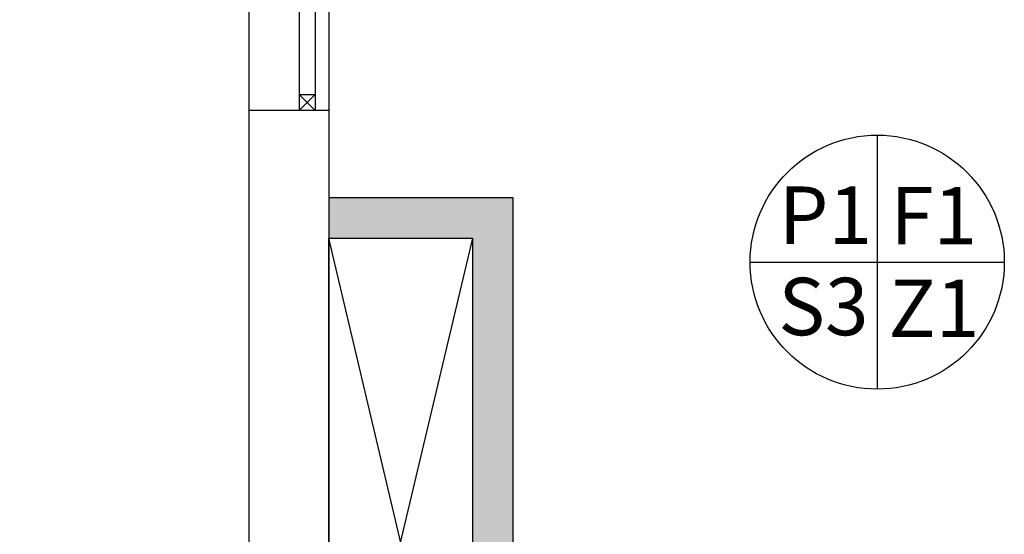
# Model space of a CAD drawing. Units: millimetres. Extents: x -8261 to -8156, y -13487 to -13435.
# Drawn here: x -8248 to -8244, y -13452 to -13450 of the extents above; entities that cross this region are included whole.
import ezdxf
from ezdxf.enums import TextEntityAlignment as Align

# ---------------------------------------------------------------- set-up
doc = ezdxf.new("R2010")
doc.units = ezdxf.units.MM
for name, color, linetype in [('02 APE-PILASTRI', 2, 'Continuous'), ('05 APE TRAVI', 1, 'Continuous'), ('06 APE VARIO', 7, 'Continuous'), ('FINITURE', 230, 'Continuous'), ('INFISSI_ESTERNI', 8, 'Continuous'), ('QUOTE', 3, 'Continuous'), ('REI', 150, 'Continuous')]:
    doc.layers.add(name, color=color, linetype=linetype)
doc.styles.add('Arial', font='arial.ttf')
doc.styles.add('ROMANS', font='ROMANS.shx', dxfattribs={"width": 0.8, "oblique": 15})
doc.dimstyles.new('MICHELE', dxfattribs={"dimscale": 0.015, "dimtxt": 15, "dimasz": 15, "dimexe": 1, "dimexo": 10, "dimgap": 5, "dimtad": 1, "dimdec": 0, "dimlfac": 100, "dimdsep": 46, "dimtxsty": 'ROMANS', "dimcen": 0, "dimse1": 1, "dimse2": 1, "dimclrd": 4, "dimclre": 4, "dimclrt": 4, "dimadec": 0, "dimazin": 0, "dimtfac": 1, "dimtdec": 0, "dimtix": 1, "dimtofl": 0, "dimtmove": 1, "dimatfit": 1, "dimfxl": 1, "dimtolj": 1, "dimtzin": 0, "dimarcsym": 0})

# ---------------------------------------------------------------- blocks, each defined once
blk = doc.blocks.new('*D107')
at = {"layer": 'DEFPOINTS', "color": 0, "transparency": 16777216}
for p in [(-8246.8508, -13440.4763), (-8248.0524, -13475.4333), (-8246.8508, -13475.4333)]:
    blk.add_point(p, dxfattribs=at)
at = {"layer": 'QUOTE', "color": 4, "lineweight": -2, "transparency": 16777216}
blk.add_line((-8248.0524, -13440.7013), (-8248.0524, -13475.2083), dxfattribs=at)
at = {"layer": 'QUOTE', "color": 4, "transparency": 16777216}
for points in [[(-8248.0899, -13440.7013), (-8248.0149, -13440.7013), (-8248.0524, -13440.4763)], [(-8248.0899, -13475.2083), (-8248.0149, -13475.2083), (-8248.0524, -13475.4333)]]:
    blk.add_solid(points, dxfattribs=at)
at = {"layer": 'QUOTE', "color": 4, "transparency": 16777216, "insert": (-8248.2399, -13457.9548), "char_height": 0.225, "attachment_point": 5, "rotation": 90, "style": 'ROMANS'}
blk.add_mtext('\\A1;3496', dxfattribs=at)
blk = doc.blocks.new('FINITURE')
at = {"layer": 'FINITURE'}
for p, q in [((0, 0.3981), (0, -0.3981)), ((-0.3981, 0), (0.3981, 0))]:
    blk.add_line(p, q, dxfattribs=at)
blk.add_circle((0, 0), 0.3981, dxfattribs=at)

msp = doc.modelspace()

# ---------------------------------------------------------------- hatches: boundary and pattern name
at = {"layer": 'REI'}
h = msp.add_hatch(color=256, dxfattribs=at)
h.dxf.hatch_style = 1
h.paths.add_polyline_path([(-8246.0238, -13450.6993), (-8246.6008, -13450.6993), (-8246.6008, -13450.8263), (-8246.1508, -13450.8263), (-8246.1508, -13452.7263), (-8246.0238, -13452.7263)])

# ---------------------------------------------------------------- linework, layer by layer
at = {"layer": '02 APE-PILASTRI', "linetype": 'Continuous', "ltscale": 5}
for p, q in [((-8246.8508, -13450.4263), (-8246.8508, -13458.4663)), ((-8246.6008, -13450.4263), (-8246.8508, -13450.4263)), ((-8246.6008, -13450.4263), (-8246.6008, -13452.7263))]:
    msp.add_line(p, q, dxfattribs=at)
at = {"layer": '05 APE TRAVI', "linetype": 'Continuous', "ltscale": 5}
msp.add_lwpolyline([(-8246.6008, -13450.6993), (-8246.0238, -13450.6993), (-8246.0238, -13452.7263)], dxfattribs=at)
msp.add_lwpolyline([(-8246.1508, -13452.7263), (-8246.6008, -13452.7263), (-8246.6008, -13450.8263), (-8246.1508, -13450.8263)], close=True, dxfattribs=at)
at = {"layer": '06 APE VARIO', "linetype": 'Continuous', "ltscale": 5}
for p, q in [((-8246.1508, -13452.7263), (-8246.6008, -13450.8263)), ((-8246.1508, -13450.8263), (-8246.6008, -13452.7263))]:
    msp.add_line(p, q, dxfattribs=at)
at = {"layer": 'INFISSI_ESTERNI', "color": 8}
for p, q in [((-8246.8508, -13448.5163), (-8246.8508, -13450.4263)), ((-8246.6938, -13448.5163), (-8246.6938, -13450.4263)), ((-8246.6438, -13448.5163), (-8246.6438, -13450.4263)), ((-8246.6008, -13448.5163), (-8246.6008, -13450.4263)), ((-8246.6938, -13450.3763), (-8246.6438, -13450.4263)), ((-8246.6938, -13450.4263), (-8246.6438, -13450.3763)), ((-8246.6938, -13450.3763), (-8246.6438, -13450.3763))]:
    msp.add_line(p, q, dxfattribs=at)

# ---------------------------------------------------------------- block references
at = {"layer": 'FINITURE'}
msp.add_blockref('FINITURE', (-8244.8828, -13450.902), dxfattribs=at)

# ---------------------------------------------------------------- texts
at = {"layer": 'FINITURE', "style": 'Arial'}
for s, p in [('P1', (-8245.0452, -13450.901)), ('F1', (-8244.7059, -13450.9026)), ('S3', (-8245.0514, -13451.1873)), ('Z1', (-8244.7052, -13451.1928))]:
    msp.add_text(s, height=0.18, dxfattribs=at).set_placement(p, align=Align.BOTTOM_CENTER)

# ---------------------------------------------------------------- dimensions: what is measured, and where the dimension line sits
at = {"layer": 'QUOTE', "color": 6}
dim = msp.add_linear_dim(base=(-8248.0524, -13475.4333), p1=(-8246.8508, -13440.4763), p2=(-8246.8508, -13475.4333), angle=90, dimstyle='MICHELE', dxfattribs=at)
dim.commit()
dim.dimension.update_dxf_attribs({"geometry": '*D107', "text_midpoint": (-8248.2399, -13457.9548)})

doc.saveas('drawing.dxf')
